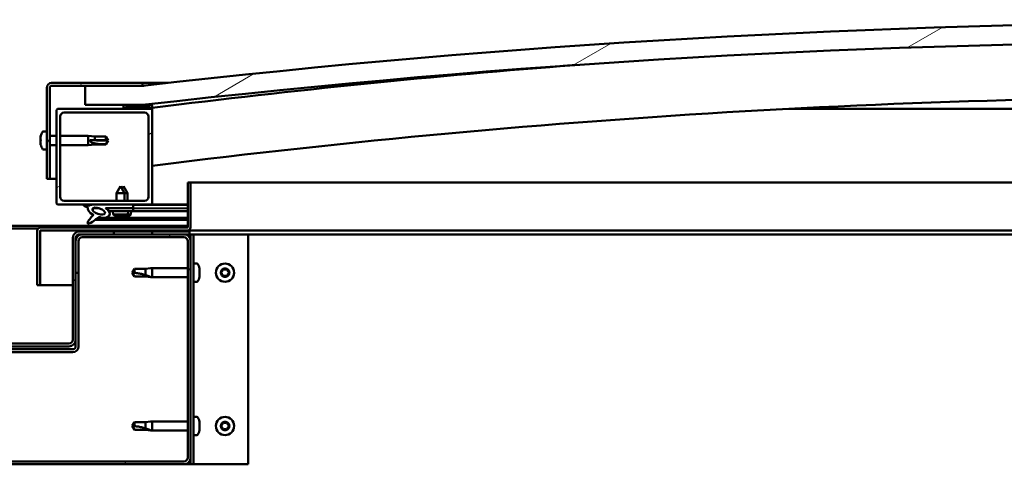
# Model space of a CAD drawing. Units: millimetres. Extents: x -6248 to 24551, y 2995 to 8837.
# Drawn here: x 18207 to 18721, y 7262 to 7494 of the extents above; entities that cross this region are included whole.
import ezdxf

# ---------------------------------------------------------------- set-up
doc = ezdxf.new("R2010")
doc.units = ezdxf.units.MM
doc.header["$LTSCALE"] = 25
doc.layers.add('Hatch (ISO)', color=7, linetype='Continuous', lineweight=18)
doc.layers.add('Visible (ISO)', color=7, linetype='Continuous', lineweight=50)
pattern_1 = [(120.00018, (0, 0), (-68.74064, -39.6877), [])]
pattern_2 = [(30.00002, (0, 0), (-39.68753, 68.74075), [])]
pattern_3 = [(135.0002, (0, 0), (-56.1264, -56.1268), [])]

msp = doc.modelspace()

# ---------------------------------------------------------------- hatches: boundary and pattern name
at = {"layer": 'Hatch (ISO)'}
h = msp.add_hatch(dxfattribs=at)
h.set_pattern_fill('ANSI31', color=256, scale=635, angle=-15, style=0)
h.set_pattern_definition(pattern_2)
edge = h.paths.add_edge_path()
edge.add_line((18241.14, 7449.91), (18271.14, 7449.91))
edge.add_ellipse((18846.14, 2456.94), major_axis=(-575, 4992.97), ratio=1, start_angle=346.86129, end_angle=360, ccw=False)
edge.add_line((19421.14, 7449.91), (19451.14, 7449.91))
edge.add_line((19451.14, 7449.91), (19451.14, 7459.91))
edge.add_line((19451.14, 7459.91), (19421.14, 7459.91))
edge.add_ellipse((18846.14, 2466.94), major_axis=(575, 4992.97), ratio=1, start_angle=0, end_angle=13.13871)
edge.add_line((18271.14, 7459.91), (18241.14, 7459.91))
edge.add_line((18241.14, 7459.91), (18241.14, 7449.91))
h = msp.add_hatch(dxfattribs=at)
h.set_pattern_fill('ANSI31', color=256, scale=635, angle=15, style=0)
h.set_pattern_definition([(60, (0, 0), (-68.74075, 39.68753), [])])
edge = h.paths.add_edge_path()
edge.add_line((18271.14, 7461.41), (18223.64, 7461.41))
edge.add_ellipse((18223.64, 7458.91), major_axis=(0, 2.5), ratio=1, start_angle=0, end_angle=90)
edge.add_line((18221.14, 7458.91), (18221.14, 7411.41))
edge.add_line((18221.14, 7411.41), (18222.64, 7411.41))
edge.add_line((18222.64, 7411.41), (18222.64, 7458.91))
edge.add_ellipse((18223.64, 7458.91), major_axis=(-1, 0), ratio=1, start_angle=270, end_angle=360, ccw=False)
edge.add_line((18223.64, 7459.91), (18241.14, 7459.91))
edge.add_line((18241.14, 7459.91), (18271.14, 7459.91))
edge.add_line((18271.14, 7459.91), (18271.14, 7461.41))
h = msp.add_hatch(dxfattribs=at)
h.set_pattern_fill('ANSI31', color=256, scale=635, angle=-15, style=0)
h.set_pattern_definition(pattern_2)
edge = h.paths.add_edge_path()
edge.add_line((18227.14, 7397.91), (18244.77, 7397.91))
edge.add_line((18244.77, 7397.91), (18246.93, 7397.91))
edge.add_line((18246.93, 7397.91), (18266.14, 7397.91))
edge.add_line((18266.14, 7397.91), (18275.14, 7397.91))
edge.add_ellipse((18275.14, 7398.91), major_axis=(0, -1), ratio=1, start_angle=0, end_angle=90)
edge.add_line((18276.14, 7398.91), (18276.14, 7446.91))
edge.add_ellipse((18275.14, 7446.91), major_axis=(1, 0), ratio=1, start_angle=0, end_angle=90)
edge.add_line((18275.14, 7447.91), (18261.24, 7447.91))
edge.add_line((18261.24, 7447.91), (18227.14, 7447.91))
edge.add_ellipse((18227.14, 7446.91), major_axis=(0, 1), ratio=1, start_angle=0, end_angle=90)
edge.add_line((18226.14, 7446.91), (18226.14, 7398.91))
edge.add_ellipse((18227.14, 7398.91), major_axis=(-1, 0), ratio=1, start_angle=0, end_angle=90)
edge = h.paths.add_edge_path(flags=0)
edge.add_line((18230.14, 7445.91), (18272.14, 7445.91))
edge.add_ellipse((18272.14, 7443.91), major_axis=(0, 2), ratio=1, start_angle=270, end_angle=360, ccw=False)
edge.add_line((18274.14, 7443.91), (18274.14, 7401.91))
edge.add_ellipse((18272.14, 7401.91), major_axis=(2, 0), ratio=1, start_angle=270, end_angle=360, ccw=False)
edge.add_line((18272.14, 7399.91), (18230.14, 7399.91))
edge.add_ellipse((18230.14, 7401.91), major_axis=(0, -2), ratio=1, start_angle=270, end_angle=360, ccw=False)
edge.add_line((18228.14, 7401.91), (18228.14, 7443.91))
edge.add_ellipse((18230.14, 7443.91), major_axis=(-2, 0), ratio=1, start_angle=270, end_angle=360, ccw=False)
h = msp.add_hatch(dxfattribs=at)
h.set_pattern_fill('ANSI31', color=256, scale=635, angle=105.0002, style=0)
h.set_pattern_definition([(150.00025, (0, 0), (-39.6872, -68.74094), [])])
edge = h.paths.add_edge_path()
edge.add_ellipse((18261.24, 7448.01), major_axis=(-0.1, 0), ratio=1, start_angle=0, end_angle=90)
edge.add_line((18261.24, 7447.91), (18275.14, 7447.91))
edge.add_line((18275.14, 7447.91), (18276.04, 7447.91))
edge.add_ellipse((18276.04, 7448.01), major_axis=(0, -0.1), ratio=1, start_angle=0, end_angle=90)
edge.add_line((18276.14, 7448.01), (18276.14, 7449.61))
edge.add_ellipse((18276.04, 7449.61), major_axis=(0.1, 0), ratio=1, start_angle=0, end_angle=86.9836)
edge.add_ellipse((18268.64, 7309.18), major_axis=(7.41, 140.53), ratio=1, start_angle=0, end_angle=6.0328)
edge.add_ellipse((18261.24, 7449.61), major_axis=(-0.0053, 0.0999), ratio=1, start_angle=0, end_angle=86.9836)
edge.add_line((18261.14, 7449.61), (18261.14, 7448.01))
edge = h.paths.add_edge_path(flags=0)
edge.add_ellipse((18268.64, 7237.5), major_axis=(-6.5, 211.2), ratio=1, start_angle=356.4744, end_angle=360)
edge.add_line((18262.14, 7448.7), (18262.14, 7448.6))
edge.add_line((18262.14, 7448.6), (18275.14, 7448.6))
edge.add_line((18275.14, 7448.6), (18275.14, 7448.7))
edge = h.paths.add_edge_path()
edge.add_ellipse((19423.64, 7309.18), major_axis=(7.41, 140.53), ratio=1, start_angle=0, end_angle=6.0328)
edge.add_ellipse((19416.24, 7449.61), major_axis=(-0.0053, 0.0999), ratio=1, start_angle=0, end_angle=86.9836)
edge.add_line((19416.14, 7449.61), (19416.14, 7448.01))
edge.add_ellipse((19416.24, 7448.01), major_axis=(-0.1, 0), ratio=1, start_angle=0, end_angle=90)
edge.add_line((19416.24, 7447.91), (19417.14, 7447.91))
edge.add_line((19417.14, 7447.91), (19431.04, 7447.91))
edge.add_ellipse((19431.04, 7448.01), major_axis=(0, -0.1), ratio=1, start_angle=0, end_angle=90)
edge.add_line((19431.14, 7448.01), (19431.14, 7449.61))
edge.add_ellipse((19431.04, 7449.61), major_axis=(0.1, 0), ratio=1, start_angle=0, end_angle=86.9836)
edge = h.paths.add_edge_path(flags=0)
edge.add_ellipse((19423.64, 7237.5), major_axis=(-6.5, 211.2), ratio=1, start_angle=356.4744, end_angle=360)
edge.add_line((19417.14, 7448.7), (19417.14, 7448.6))
edge.add_line((19417.14, 7448.6), (19430.14, 7448.6))
edge.add_line((19430.14, 7448.6), (19430.14, 7448.7))
h = msp.add_hatch(dxfattribs=at)
h.set_pattern_fill('ANSI31', color=256, scale=635, angle=90.0002, style=0)
h.set_pattern_definition(pattern_3)
edge = h.paths.add_edge_path()
edge.add_line((18266.14, 7396.06), (18266.14, 7397.91))
edge.add_line((18266.14, 7397.91), (18246.93, 7397.91))
edge.add_ellipse((18248.21, 7394.54), major_axis=(5.67, -1.96), ratio=0.5, start_angle=112.6782, end_angle=136.5276)
edge.add_ellipse((18248.21, 7394.54), major_axis=(5.67, -1.96), ratio=0.5, start_angle=136.5276, end_angle=165.9415)
edge.add_line((18242.95, 7397.13), (18240.8, 7397.84))
edge.add_spline(control_points=[(18240.8, 7397.84), (18240.71, 7397.78), (18240.63, 7397.72), (18240.5, 7397.58), (18240.46, 7397.51), (18240.39, 7397.36), (18240.38, 7397.28), (18240.38, 7397.2)], knot_values=[-0.079587, -0.079587, -0.079587, -0.079587, -0.048645, -0.048645, -0.023527, -0.023527, 0, 0, 0, 0], degree=3, periodic=0)
edge.add_line((18240.38, 7397.2), (18242.53, 7396.46))
edge.add_ellipse((18248.21, 7394.54), major_axis=(5.67, -1.96), ratio=0.5, start_angle=180.6682, end_angle=249.2058)
edge.add_spline(control_points=[(18245.28, 7392.58), (18245.32, 7392.61), (18245.36, 7392.65), (18245.38, 7392.66), (18245.39, 7392.67), (18245.39, 7392.67), (18245.39, 7392.67), (18245.4, 7392.67), (18245.4, 7392.67), (18245.4, 7392.67), (18245.4, 7392.67), (18245.4, 7392.67), (18245.4, 7392.67), (18245.4, 7392.67), (18245.4, 7392.67), (18245.4, 7392.67), (18245.4, 7392.67), (18245.4, 7392.67), (18245.4, 7392.67), (18245.4, 7392.66), (18245.39, 7392.65), (18245.36, 7392.61), (18245.33, 7392.57), (18245.19, 7392.4), (18244.97, 7392.15), (18244.24, 7391.28), (18243.58, 7390.48), (18242.86, 7389.42), (18242.63, 7389.04), (18242.47, 7388.61), (18242.43, 7388.49), (18242.41, 7388.32), (18242.41, 7388.27), (18242.43, 7388.18), (18242.44, 7388.15), (18242.48, 7388.09), (18242.5, 7388.07), (18242.57, 7388.02), (18242.61, 7388.01), (18242.72, 7387.98), (18242.79, 7387.98), (18243.28, 7388.02), (18243.88, 7388.32), (18245.17, 7388.99), (18246.19, 7389.79), (18247.24, 7390.63), (18247.61, 7390.94), (18248.09, 7391.23), (18248.24, 7391.3), (18248.5, 7391.37), (18248.63, 7391.38), (18248.91, 7391.35), (18249.06, 7391.29), (18249.24, 7391.2)], knot_values=[-0.613783, -0.613783, -0.613783, -0.613783, -0.603045, -0.603045, -0.600332, -0.600332, -0.599509, -0.599509, -0.599178, -0.599178, -0.598992, -0.598992, -0.59884, -0.59884, -0.598668, -0.598668, -0.598401, -0.598401, -0.597705, -0.597705, -0.59418, -0.59418, -0.587218, -0.587218, -0.554026, -0.554026, -0.495855, -0.495855, -0.4699, -0.4699, -0.461312, -0.461312, -0.45734, -0.45734, -0.454716, -0.454716, -0.452207, -0.452207, -0.449014, -0.449014, -0.443717, -0.443717, -0.412079, -0.412079, -0.278057, -0.278057, -0.164335, -0.164335, -0.108074, -0.108074, -0.058669, -0.058669, 0, 0, 0, 0], degree=3, periodic=0)
edge.add_ellipse((18248.21, 7394.54), major_axis=(5.67, -1.96), ratio=0.5, start_angle=290.0481, end_angle=394.9746)
edge.add_ellipse((18248.21, 7394.54), major_axis=(5.67, -1.96), ratio=0.5, start_angle=34.9746, end_angle=40.7981)
edge.add_ellipse((18248.21, 7394.54), major_axis=(5.67, -1.96), ratio=0.5, start_angle=40.7981, end_angle=60.8242)
edge.add_line((18251.83, 7396.06), (18253.14, 7396.06))
edge.add_line((18253.14, 7396.06), (18266.14, 7396.06))
edge = h.paths.add_edge_path(flags=0)
edge.add_ellipse((18248.21, 7394.54), major_axis=(-3.31, 1.14), ratio=0.428571, start_angle=0, end_angle=360)
h = msp.add_hatch(dxfattribs=at)
h.set_pattern_fill('ANSI31', color=256, scale=635, angle=75.0002, style=0)
h.set_pattern_definition(pattern_1)
h.paths.add_polyline_path([(18266.14, 7394.56), (18266.14, 7396.06), (18253.14, 7396.06), (18253.14, 7394.91), (18253.14, 7394.56), (18253.42, 7394.56)])
h = msp.add_hatch(dxfattribs=at)
h.set_pattern_fill('ANSI31', color=256, scale=635, angle=75.0002, style=0)
h.set_pattern_definition(pattern_1)
edge = h.paths.add_edge_path()
edge.add_ellipse((18099.64, 7265.91), major_axis=(-3.5, 0), ratio=1, start_angle=0, end_angle=90)
edge.add_line((18099.64, 7262.41), (18292.64, 7262.41))
edge.add_ellipse((18292.64, 7265.91), major_axis=(0, -3.5), ratio=1, start_angle=0, end_angle=90)
edge.add_line((18296.14, 7265.91), (18296.14, 7378.91))
edge.add_ellipse((18292.64, 7378.91), major_axis=(3.5, 0), ratio=1, start_angle=0, end_angle=90)
edge.add_line((18292.64, 7382.41), (18276.14, 7382.41))
edge.add_line((18276.14, 7382.41), (18256.14, 7382.41))
edge.add_line((18256.14, 7382.41), (18239.64, 7382.41))
edge.add_ellipse((18239.64, 7378.91), major_axis=(0, 3.5), ratio=1, start_angle=0, end_angle=90)
edge.add_line((18236.14, 7378.91), (18236.14, 7362.41))
edge.add_line((18236.14, 7362.41), (18237.64, 7362.41))
edge.add_line((18237.64, 7362.41), (18237.64, 7378.91))
edge.add_ellipse((18239.64, 7378.91), major_axis=(-2, 0), ratio=1, start_angle=270, end_angle=360, ccw=False)
edge.add_line((18239.64, 7380.91), (18292.64, 7380.91))
edge.add_ellipse((18292.64, 7378.91), major_axis=(0, 2), ratio=1, start_angle=270, end_angle=360, ccw=False)
edge.add_line((18294.64, 7378.91), (18294.64, 7265.91))
edge.add_ellipse((18292.64, 7265.91), major_axis=(2, 0), ratio=1, start_angle=270, end_angle=360, ccw=False)
edge.add_line((18292.64, 7263.91), (18099.64, 7263.91))
edge.add_ellipse((18099.64, 7265.91), major_axis=(0, -2), ratio=1, start_angle=270, end_angle=360, ccw=False)
edge.add_line((18097.64, 7265.91), (18097.64, 7378.91))
edge.add_ellipse((18099.64, 7378.91), major_axis=(-2, 0), ratio=1, start_angle=270, end_angle=360, ccw=False)
edge.add_line((18099.64, 7380.91), (18152.64, 7380.91))
edge.add_ellipse((18152.64, 7378.91), major_axis=(0, 2), ratio=1, start_angle=270, end_angle=360, ccw=False)
edge.add_line((18154.64, 7378.91), (18154.64, 7362.41))
edge.add_line((18154.64, 7362.41), (18156.14, 7362.41))
edge.add_line((18156.14, 7362.41), (18156.14, 7378.91))
edge.add_ellipse((18152.64, 7378.91), major_axis=(3.5, 0), ratio=1, start_angle=0, end_angle=90)
edge.add_line((18152.64, 7382.41), (18136.14, 7382.41))
edge.add_line((18136.14, 7382.41), (18116.14, 7382.41))
edge.add_line((18116.14, 7382.41), (18099.64, 7382.41))
edge.add_ellipse((18099.64, 7378.91), major_axis=(0, 3.5), ratio=1, start_angle=0, end_angle=90)
edge.add_line((18096.14, 7378.91), (18096.14, 7265.91))
h = msp.add_hatch(dxfattribs=at)
h.set_pattern_fill('ANSI31', color=256, scale=635, angle=90.0002, style=0)
h.set_pattern_definition(pattern_3)
edge = h.paths.add_edge_path()
edge.add_ellipse((18154.14, 7380.41), major_axis=(0, 2), ratio=1, start_angle=270, end_angle=360)
edge.add_line((18154.14, 7382.41), (18152.64, 7382.41))
edge.add_line((18152.64, 7382.41), (18136.14, 7382.41))
edge.add_line((18136.14, 7382.41), (18116.14, 7382.41))
edge.add_line((18116.14, 7382.41), (18099.64, 7382.41))
edge.add_line((18099.64, 7382.41), (18096.64, 7382.41))
edge.add_line((18096.64, 7382.41), (18096.64, 7383.91))
edge.add_line((18096.64, 7383.91), (18116.14, 7383.91))
edge.add_line((18116.14, 7383.91), (18136.14, 7383.91))
edge.add_line((18136.14, 7383.91), (18154.14, 7383.91))
edge.add_ellipse((18154.14, 7380.41), major_axis=(3.5, 0), ratio=1, start_angle=0, end_angle=90, ccw=False)
edge.add_line((18157.64, 7380.41), (18157.64, 7327.41))
edge.add_ellipse((18159.64, 7327.41), major_axis=(0, -2), ratio=1, start_angle=270, end_angle=360)
edge.add_line((18159.64, 7325.41), (18232.64, 7325.41))
edge.add_ellipse((18232.64, 7327.41), major_axis=(2, 0), ratio=1, start_angle=270, end_angle=360)
edge.add_line((18234.64, 7327.41), (18234.64, 7380.41))
edge.add_ellipse((18238.14, 7380.41), major_axis=(0, 3.5), ratio=1, start_angle=0, end_angle=90, ccw=False)
edge.add_line((18238.14, 7383.91), (18256.14, 7383.91))
edge.add_line((18256.14, 7383.91), (18276.14, 7383.91))
edge.add_line((18276.14, 7383.91), (18295.64, 7383.91))
edge.add_line((18295.64, 7383.91), (18295.64, 7382.41))
edge.add_line((18295.64, 7382.41), (18292.64, 7382.41))
edge.add_line((18292.64, 7382.41), (18276.14, 7382.41))
edge.add_line((18276.14, 7382.41), (18256.14, 7382.41))
edge.add_line((18256.14, 7382.41), (18239.64, 7382.41))
edge.add_line((18239.64, 7382.41), (18238.14, 7382.41))
edge.add_ellipse((18238.14, 7380.41), major_axis=(-2, 0), ratio=1, start_angle=270, end_angle=360)
edge.add_line((18236.14, 7380.41), (18236.14, 7378.91))
edge.add_line((18236.14, 7378.91), (18236.14, 7362.41))
edge.add_line((18236.14, 7362.41), (18236.14, 7327.41))
edge.add_ellipse((18232.64, 7327.41), major_axis=(0, -3.5), ratio=1, start_angle=0, end_angle=90, ccw=False)
edge.add_line((18232.64, 7323.91), (18159.64, 7323.91))
edge.add_ellipse((18159.64, 7327.41), major_axis=(-3.5, 0), ratio=1, start_angle=0, end_angle=90, ccw=False)
edge.add_line((18156.14, 7327.41), (18156.14, 7362.41))
edge.add_line((18156.14, 7362.41), (18156.14, 7378.91))
edge.add_line((18156.14, 7378.91), (18156.14, 7380.41))
h = msp.add_hatch(dxfattribs=at)
h.set_pattern_fill('ANSI31', color=256, scale=635, angle=-15, style=0)
h.set_pattern_definition(pattern_2)
h.paths.add_polyline_path([(19416.14, 7384.41), (19416.14, 7382.41), (19436.14, 7382.41), (19436.14, 7384.41)])
h.paths.add_polyline_path([(18256.14, 7384.41), (18256.14, 7383.91), (18256.14, 7382.41), (18276.14, 7382.41), (18276.14, 7383.91), (18276.14, 7384.41)])

# ---------------------------------------------------------------- linework, layer by layer
at = {"layer": 'Visible (ISO)'}
for p, q in [((18221.14, 7458.91), (18221.14, 7411.41)), ((18222.64, 7411.41), (18222.64, 7458.91)), ((18271.14, 7461.41), (18223.64, 7461.41)), ((18223.64, 7459.91), (18271.14, 7459.91)), ((18271.14, 7459.91), (18241.14, 7459.91)), ((18241.14, 7459.91), (18241.14, 7449.91)), ((18271.14, 7461.41), (18284.32, 7461.41)), ((18271.14, 7459.91), (18271.14, 7461.41)), ((18226.14, 7446.91), (18226.14, 7398.91)), ((18275.14, 7447.91), (18227.14, 7447.91)), ((18241.14, 7449.91), (18271.14, 7449.91)), ((18261.14, 7449.61), (18261.14, 7448.01)), ((18261.24, 7447.91), (18276.04, 7447.91)), ((18262.14, 7448.6), (18262.14, 7448.7)), ((18275.14, 7448.7), (18262.14, 7448.7)), ((18275.14, 7448.6), (18262.14, 7448.6)), ((18275.14, 7448.7), (18275.14, 7448.6)), ((18276.14, 7447.91), (18276.04, 7447.91)), ((18276.14, 7448.01), (18276.14, 7449.61)), ((18276.14, 7448.01), (18276.14, 7446.91)), ((18276.14, 7398.91), (18276.14, 7446.91)), ((18913.82, 7447.91), (18608.47, 7447.91)), ((18228.14, 7401.91), (18228.14, 7443.91)), ((18230.14, 7445.91), (18272.14, 7445.91)), ((18274.14, 7443.91), (18274.14, 7401.91)), ((18219.26, 7436.16), (18221.14, 7436.16)), ((18217.9, 7433.47), (18217.9, 7433.62)), ((18217.9, 7433.47), (18217.9, 7433.31)), ((18217.9, 7433.28), (18217.9, 7433.31)), ((18217.9, 7431.77), (18217.9, 7433.28)), ((18217.9, 7431.72), (18217.9, 7431.77)), ((18217.9, 7431.72), (18217.9, 7431.48)), ((18217.9, 7429.7), (18217.9, 7431.34)), ((18222.64, 7433.81), (18226.14, 7433.81)), ((18228.14, 7433.81), (18242.64, 7433.81)), ((18242.64, 7429.01), (18242.64, 7433.81)), ((18246.21, 7433.46), (18242.64, 7433.81)), ((18243.57, 7431.56), (18246.21, 7431.54)), ((18246.21, 7431.54), (18246.21, 7433.46)), ((18246.21, 7433.46), (18251.96, 7433.46)), ((18246.21, 7431.54), (18251.96, 7431.54)), ((18251.96, 7431.54), (18251.96, 7433.46)), ((18253.14, 7431.41), (18251.96, 7433.46)), ((18251.96, 7431.54), (18253.14, 7431.41)), ((18253.14, 7431.41), (18251.96, 7429.36)), ((18217.9, 7429.58), (18217.9, 7429.7)), ((18217.9, 7429.58), (18217.9, 7429.46)), ((18217.9, 7429.2), (18217.9, 7429.46)), ((18219.26, 7426.66), (18221.14, 7426.66)), ((18222.64, 7429.01), (18226.14, 7429.01)), ((18228.14, 7429.01), (18242.64, 7429.01)), ((18246.21, 7429.36), (18242.64, 7429.01)), ((18246.21, 7429.36), (18246.21, 7429.86)), ((18246.21, 7429.36), (18251.96, 7429.36)), ((18251.96, 7429.36), (18251.96, 7429.38)), ((18221.14, 7411.41), (18222.64, 7411.41)), ((18226.14, 7411.41), (18222.64, 7411.41)), ((18259.64, 7407.56), (18257.54, 7403.86)), ((18259.64, 7407.56), (18261.74, 7403.86)), ((18261.16, 7407.53), (18260.41, 7406.21)), ((18261.16, 7407.53), (18263.26, 7403.83)), ((18294.64, 7409.41), (18294.64, 7386.01)), ((18296.14, 7409.41), (18294.64, 7409.41)), ((18296.14, 7409.41), (18918.27, 7409.41)), ((18296.14, 7386.01), (18296.14, 7409.41)), ((18261.74, 7403.86), (18257.54, 7403.86)), ((18257.54, 7399.91), (18257.54, 7403.86)), ((18261.74, 7399.91), (18261.74, 7403.86)), ((18263.26, 7403.83), (18261.74, 7403.83)), ((18263.25, 7399.91), (18263.26, 7403.83)), ((18227.14, 7397.91), (18275.14, 7397.91)), ((18272.14, 7399.91), (18230.14, 7399.91)), ((18240.38, 7397.2), (18242.53, 7396.46)), ((18242.95, 7397.13), (18240.8, 7397.84)), ((18245.08, 7395.95), (18245.08, 7394.86)), ((18245.21, 7396.06), (18248.39, 7396.06)), ((18266.14, 7397.91), (18246.93, 7397.91)), ((18251.83, 7396.06), (18266.14, 7396.06)), ((18251.85, 7396.05), (18253.14, 7396.05)), ((18266.14, 7396.06), (18253.14, 7396.06)), ((18253.14, 7396.06), (18253.14, 7394.56)), ((18266.14, 7396.06), (18266.14, 7397.91)), ((18266.14, 7397.87), (18294.64, 7397.83)), ((18266.14, 7394.56), (18266.14, 7396.06)), ((18266.14, 7396.03), (18294.64, 7395.98)), ((18266.14, 7396.03), (18294.64, 7395.98)), ((18294.64, 7397.91), (18275.14, 7397.91)), ((18288.99, 7397.91), (18294.64, 7397.9)), ((18245.07, 7392.71), (18245.07, 7392.26)), ((18246.42, 7389.98), (18294.64, 7389.89)), ((18247.86, 7391.09), (18294.64, 7391.01)), ((18253.14, 7394.56), (18266.14, 7394.56)), ((18255.81, 7392.72), (18255.64, 7394.56)), ((18263.48, 7392.72), (18255.81, 7392.72)), ((18257.5, 7391.84), (18257.52, 7391.84)), ((18258.93, 7391.53), (18258.94, 7391.55)), ((18259.17, 7391.84), (18260.12, 7391.84)), ((18259.34, 7391.55), (18259.37, 7391.84)), ((18259.95, 7391.55), (18259.92, 7391.84)), ((18260.35, 7391.53), (18260.35, 7391.55)), ((18260.42, 7391.5), (18260.43, 7391.52)), ((18260.83, 7391.52), (18260.84, 7391.58)), ((18261.44, 7391.52), (18261.42, 7391.72)), ((18261.77, 7391.84), (18261.78, 7391.84)), ((18261.84, 7391.5), (18261.84, 7391.52)), ((18263.26, 7391.81), (18263.28, 7391.81)), ((18264.98, 7392.68), (18263.44, 7392.68)), ((18263.48, 7392.72), (18263.64, 7394.56)), ((18263.64, 7394.53), (18294.64, 7394.48)), ((18264.98, 7392.68), (18265.14, 7394.53)), ((18097.64, 7386.91), (18294.64, 7386.91)), ((18175.71, 7385.41), (18216.58, 7385.41)), ((18294.54, 7385.91), (18217.74, 7385.91)), ((18216.14, 7384.41), (18216.15, 7384.41)), ((18216.14, 7384.31), (18216.14, 7384.41)), ((18216.14, 7384.31), (18216.14, 7355.91)), ((18217.64, 7355.91), (18217.64, 7384.31)), ((18217.74, 7384.41), (18294.54, 7384.41)), ((18234.64, 7380.41), (18234.64, 7327.41)), ((18236.14, 7327.41), (18236.14, 7380.41)), ((18295.64, 7383.91), (18238.14, 7383.91)), ((18238.14, 7382.41), (18295.64, 7382.41)), ((18292.64, 7382.41), (18239.64, 7382.41)), ((18239.64, 7380.91), (18292.64, 7380.91)), ((18256.14, 7384.41), (18256.14, 7382.41)), ((18276.14, 7384.41), (18256.14, 7384.41)), ((18256.14, 7382.41), (18276.14, 7382.41)), ((18276.14, 7382.41), (18276.14, 7384.41)), ((18926.09, 7384.41), (18294.54, 7384.41)), ((18295.64, 7382.41), (18295.64, 7383.91)), ((18295.64, 7382.41), (18296.14, 7382.41)), ((18297.64, 7382.41), (18296.14, 7382.41)), ((18296.14, 7382.41), (18296.14, 7378.91)), ((18297.64, 7382.41), (18297.64, 7262.41)), ((18297.64, 7382.41), (18299.14, 7382.41)), ((18299.14, 7382.41), (18326.14, 7382.41)), ((18926.71, 7382.41), (18326.14, 7382.41)), ((18326.14, 7382.41), (18326.14, 7262.41)), ((18236.14, 7378.91), (18236.14, 7362.41)), ((18237.64, 7362.41), (18237.64, 7378.91)), ((18294.64, 7378.91), (18294.64, 7265.91)), ((18296.14, 7265.91), (18296.14, 7378.91)), ((18266.83, 7364.46), (18265.64, 7362.41)), ((18266.83, 7364.46), (18266.83, 7362.28)), ((18272.57, 7364.46), (18266.83, 7364.46)), ((18275.22, 7364.72), (18272.57, 7364.46)), ((18272.57, 7364.46), (18272.57, 7361.17)), ((18275.22, 7364.72), (18276.14, 7364.81)), ((18276.14, 7364.81), (18276.14, 7360.01)), ((18294.64, 7364.81), (18276.14, 7364.81)), ((18299.53, 7367.16), (18297.64, 7367.16)), ((18300.88, 7364.61), (18300.88, 7363.69)), ((18236.14, 7362.41), (18237.64, 7362.41)), ((18237.64, 7323.91), (18237.64, 7362.41)), ((18266.83, 7360.36), (18265.64, 7362.41)), ((18272.57, 7360.36), (18266.83, 7360.36)), ((18275.22, 7360.1), (18272.57, 7360.36)), ((18275.22, 7360.1), (18276.14, 7360.01)), ((18294.64, 7360.01), (18276.14, 7360.01)), ((18300.88, 7363.32), (18300.88, 7361.5)), ((18300.88, 7361.13), (18300.88, 7360.21)), ((18216.14, 7355.91), (18217.64, 7355.91)), ((18234.64, 7355.91), (18217.64, 7355.91)), ((18299.53, 7357.66), (18297.64, 7357.66)), ((18232.64, 7325.41), (18159.64, 7325.41)), ((18159.64, 7323.91), (18232.64, 7323.91)), ((18236.14, 7327.41), (18236.14, 7323.91)), ((18234.64, 7322.41), (18157.64, 7322.41)), ((18157.64, 7320.91), (18234.64, 7320.91)), ((18299.53, 7287.16), (18297.64, 7287.16)), ((18266.83, 7284.46), (18265.64, 7282.41)), ((18266.83, 7280.36), (18265.64, 7282.41)), ((18266.83, 7284.46), (18266.83, 7282.28)), ((18272.57, 7284.46), (18266.83, 7284.46)), ((18275.22, 7284.72), (18272.57, 7284.46)), ((18272.57, 7284.46), (18272.57, 7281.17)), ((18275.22, 7284.72), (18276.14, 7284.81)), ((18276.14, 7284.81), (18276.14, 7280.01)), ((18294.64, 7284.81), (18276.14, 7284.81)), ((18300.88, 7284.61), (18300.88, 7283.69)), ((18300.88, 7283.32), (18300.88, 7281.5)), ((18272.57, 7280.36), (18266.83, 7280.36)), ((18275.22, 7280.1), (18272.57, 7280.36)), ((18275.22, 7280.1), (18276.14, 7280.01)), ((18294.64, 7280.01), (18276.14, 7280.01)), ((18299.53, 7277.66), (18297.64, 7277.66)), ((18300.88, 7281.13), (18300.88, 7280.21)), ((18292.64, 7263.91), (18099.64, 7263.91)), ((18099.64, 7262.41), (18292.64, 7262.41)), ((18296.14, 7262.41), (18292.64, 7262.41)), ((18296.14, 7265.91), (18296.14, 7262.41)), ((18297.64, 7262.41), (18296.14, 7262.41)), ((18297.64, 7262.41), (18299.14, 7262.41)), ((18326.14, 7262.41), (18299.14, 7262.41))]:
    msp.add_line(p, q, dxfattribs=at)
for centre in [(18314.14, 7362.41), (18314.14, 7282.41)]:
    msp.add_circle(centre, 4.75, dxfattribs=at)
for centre, radius, start, end in [((18846.14, 2466.94), 5025.97, 83.43065, 96.56935), ((18846.14, 2456.94), 5025.97, 83.43065, 96.56935), ((18846.14, 2923.65), 4560.5, 94.38308, 97.17996), ((18223.64, 7458.91), 2.5, 90, 180), ((18223.64, 7458.91), 1, 90, 180), ((18846.14, 2923.65), 4530.5, 89.36412, 97.22776), ((18227.14, 7446.91), 1, 90, 180), ((18261.24, 7449.61), 0.1, 93.0164, 180), ((18261.24, 7448.01), 0.1, 180, 270), ((18268.64, 7309.18), 140.73, 86.9836, 93.0164), ((18268.64, 7237.5), 211.3, 88.2372, 91.7628), ((18275.14, 7446.91), 1, 0, 90), ((18276.04, 7448.01), 0.1, 270, 0), ((18276.04, 7449.61), 0.1, 0, 86.9836), ((18230.14, 7443.91), 2, 90, 180), ((18272.14, 7443.91), 2, 0, 90), ((18219.26, 7435.96), 0.2, 90, 144.3147), ((18225.59, 7431.41), 8, 144.3147, 163.9923), ((18225.59, 7431.41), 8, 196.0077, 215.6853), ((18219.26, 7426.86), 0.2, 215.6853, 270), ((18230.14, 7401.91), 2, 180, 270), ((18272.14, 7401.91), 2, 270, 0), ((18227.14, 7398.91), 1, 180, 270), ((18275.14, 7398.91), 1, 270, 0), ((18259.64, 7397.96), 6.5, 233.8044, 250.1185), ((18257.5, 7392.04), 0.206, 250.1185, 270), ((18261.78, 7392.04), 0.206, 270, 289.8815), ((18259.64, 7397.96), 6.5, 289.8815, 306.1956), ((18263.28, 7392.01), 0.206, 269.903, 289.7845), ((18261.15, 7397.93), 6.5, 289.7845, 306.0986), ((18217.74, 7384.31), 1.6, 90, 180), ((18294.54, 7386.01), 0.1, 270, 0), ((18294.54, 7386.01), 1.6, 270, 0), ((18217.74, 7384.31), 0.1, 90, 180), ((18238.14, 7380.41), 3.5, 90, 180), ((18239.64, 7378.91), 3.5, 90, 180), ((18238.14, 7380.41), 2, 90, 180), ((18239.64, 7378.91), 2, 90, 180), ((18292.64, 7378.91), 3.5, 0, 90), ((18292.64, 7378.91), 2, 0, 90), ((18299.53, 7366.96), 0.2, 35.6853, 90), ((18293.19, 7362.41), 8, 16.3348, 35.6853), ((18314.14, 7362.41), 2.21, 125.5744, 174.4256), ((18313.24, 7363.97), 0.45, 148.4387, 196.6582), ((18314.14, 7362.41), 2.21, 65.5744, 114.4256), ((18313.24, 7363.97), 0.45, 43.3418, 91.5613), ((18314.14, 7364.82), 0.787, 223.3418, 316.6582), ((18315.04, 7363.97), 0.45, 88.4387, 136.6582), ((18315.04, 7363.97), 0.45, 343.3418, 31.5613), ((18314.14, 7362.41), 2.21, 5.5744, 54.4256), ((18293.19, 7362.41), 8, 324.3147, 343.6652), ((18312.34, 7362.41), 0.45, 103.3418, 151.5613), ((18312.34, 7362.41), 0.45, 208.4387, 256.6582), ((18314.14, 7362.41), 2.21, 185.5744, 234.4256), ((18312.06, 7363.61), 0.787, 283.3418, 16.6582), ((18312.06, 7361.21), 0.787, 343.3418, 76.6582), ((18313.24, 7360.85), 0.45, 163.3418, 211.5613), ((18313.24, 7360.85), 0.45, 268.4387, 316.6582), ((18314.14, 7362.41), 2.21, 245.5744, 294.4256), ((18314.14, 7360), 0.787, 43.3418, 136.6582), ((18315.04, 7360.85), 0.45, 223.3418, 271.5613), ((18314.14, 7362.41), 2.21, 305.5744, 354.4256), ((18315.04, 7360.85), 0.45, 328.4387, 16.6582), ((18316.23, 7363.61), 0.787, 163.3418, 256.6582), ((18316.23, 7361.21), 0.787, 103.3418, 196.6582), ((18315.94, 7362.41), 0.45, 28.4387, 76.6582), ((18315.94, 7362.41), 0.45, 283.3418, 331.5613), ((18299.53, 7357.86), 0.2, 270, 324.3147), ((18232.64, 7327.41), 3.5, 270, 0), ((18232.64, 7327.41), 2, 270, 0), ((18234.64, 7323.91), 3, 270, 0), ((18234.64, 7323.91), 1.5, 270, 0), ((18299.53, 7286.96), 0.2, 35.6853, 90), ((18293.19, 7282.41), 8, 16.3348, 35.6853), ((18314.14, 7282.41), 2.21, 125.5744, 174.4256), ((18312.34, 7282.41), 0.45, 103.3418, 151.5613), ((18312.34, 7282.41), 0.45, 208.4387, 256.6582), ((18314.14, 7282.41), 2.21, 185.5744, 234.4256), ((18312.06, 7283.61), 0.787, 283.3418, 16.6582), ((18312.06, 7281.21), 0.787, 343.3418, 76.6582), ((18313.24, 7283.97), 0.45, 148.4387, 196.6582), ((18314.14, 7282.41), 2.21, 65.5744, 114.4256), ((18313.24, 7283.97), 0.45, 43.3418, 91.5613), ((18314.14, 7284.82), 0.787, 223.3418, 316.6582), ((18315.04, 7283.97), 0.45, 88.4387, 136.6582), ((18315.04, 7283.97), 0.45, 343.3418, 31.5613), ((18314.14, 7282.41), 2.21, 5.5744, 54.4256), ((18314.14, 7282.41), 2.21, 305.5744, 354.4256), ((18316.23, 7283.61), 0.787, 163.3418, 256.6582), ((18316.23, 7281.21), 0.787, 103.3418, 196.6582), ((18315.94, 7282.41), 0.45, 28.4387, 76.6582), ((18315.94, 7282.41), 0.45, 283.3418, 331.5613), ((18299.53, 7277.86), 0.2, 270, 324.3147), ((18293.19, 7282.41), 8, 324.3147, 343.6652), ((18313.24, 7280.85), 0.45, 163.3418, 211.5613), ((18313.24, 7280.85), 0.45, 268.4387, 316.6582), ((18314.14, 7282.41), 2.21, 245.5744, 294.4256), ((18314.14, 7280), 0.787, 43.3418, 136.6582), ((18315.04, 7280.85), 0.45, 223.3418, 271.5613), ((18315.04, 7280.85), 0.45, 328.4387, 16.6582), ((18292.64, 7265.91), 3.5, 270, 0), ((18292.64, 7265.91), 2, 270, 0)]:
    msp.add_arc(centre, radius, start, end, dxfattribs=at)
for centre, major_axis, ratio, start_param, end_param in [((18253.14, 7432.77), (21, 0), 0.064968, 4.239024, 4.712389), ((18248.21, 7394.54), (5.67, -1.96), 0.5, 3.153254, 4.349462), ((18248.21, 7394.54), (5.67, -1.96), 0.5, 1.966605, 2.896226), ((18248.21, 7394.54), (5.67, -1.96), 0.5, 5.062295, 7.344768), ((18259.56, 7397.92), (-2.82, 5.84), 0.979749, 2.351624, 2.529771), ((18257.94, 7396.42), (3.83, -4.25), 0.664926, 5.510896, 5.582433), ((18261.69, 7396.42), (-3.44, -4.58), 0.554863, 0.162804, 0.234341), ((18258.67, 7391.2), (-0.225, -0.452), 0.299538, 2.511352, 2.574157), ((18260.08, 7397.92), (-0.57, -6.46), 0.180266, 5.951633, 6.12978), ((18261.06, 7397.89), (-2.81, 5.84), 0.979749, 2.413348, 2.508613), ((18259.21, 7397.92), (0.57, -6.46), 0.180266, 0.153405, 0.331552), ((18261.35, 7396.42), (3.83, 4.25), 0.664926, 3.842345, 3.913882), ((18263.19, 7396.39), (-3.45, -4.57), 0.554863, 0.194993, 0.234341), ((18259.43, 7396.4), (3.82, -4.26), 0.664926, 5.538011, 5.54386), ((18257.6, 7396.42), (3.44, -4.58), 0.554863, 6.048844, 6.120382), ((18260.62, 7391.2), (-0.225, 0.452), 0.299538, 0.567435, 0.630241), ((18260.16, 7391.18), (-0.226, -0.451), 0.299538, 2.511352, 2.57235), ((18259.43, 7396.4), (3.82, -4.26), 0.664926, 5.559988, 5.582433), ((18259.72, 7397.92), (-2.82, -5.84), 0.979749, 0.611822, 0.789969), ((18261.58, 7397.89), (-0.59, -6.46), 0.180266, 6.094037, 6.12978), ((18260.71, 7397.9), (0.56, -6.46), 0.180266, 0.153405, 0.312378), ((18262.85, 7396.39), (3.84, 4.25), 0.664926, 3.842345, 3.913882), ((18259.1, 7396.4), (3.43, -4.58), 0.554863, 6.048844, 6.120382), ((18262.11, 7391.17), (-0.224, 0.452), 0.299538, 0.567435, 0.630241), ((18261.23, 7397.89), (-2.83, -5.83), 0.979749, 0.611822, 0.789969)]:
    msp.add_ellipse(centre, major_axis=major_axis, ratio=ratio, start_param=start_param, end_param=end_param, dxfattribs=at)
msp.add_ellipse((18248.21, 7394.54), major_axis=(-3.31, 1.14), ratio=0.428571, dxfattribs=at)
for points, knots in [([(18271.15, 7459.91), (18271.18, 7459.92), (18271.24, 7459.92), (18271.47, 7459.95), (18271.65, 7459.97), (18271.9, 7460), (18271.98, 7460.01), (18272.06, 7460.02), (18272.08, 7460.02), (18272.1, 7460.02), (18272.1, 7460.02), (18272.1, 7460.02), (18272.1, 7460.02), (18272.1, 7460.02), (18272.1, 7460.02), (18272.1, 7460.02), (18272.1, 7460.02), (18272.1, 7460.02), (18272.1, 7460.02), (18272.1, 7460.02), (18272.1, 7460.02), (18272.1, 7460.02), (18272.1, 7460.02), (18272.1, 7460.02), (18272.1, 7460.02), (18272.1, 7460.02), (18272.1, 7460.02), (18272.09, 7460.02), (18272.09, 7460.02), (18272.08, 7460.02), (18272.08, 7460.02), (18272.06, 7460.02), (18272.05, 7460.01), (18272.01, 7460.01), (18271.98, 7460.01), (18271.86, 7459.99), (18271.77, 7459.98), (18271.5, 7459.95), (18271.32, 7459.93), (18271.14, 7459.91)], [0.2825974, 0.2825974, 0.2825974, 0.2825974, 0.4812654, 0.4812654, 0.7368252, 0.7368252, 0.9285832, 0.9285832, 1.0004297, 1.0004297, 1.0037974, 1.0037974, 1.0063232, 1.0063232, 1.0065603, 1.0065603, 1.0066074, 1.0066074, 1.006655, 1.006655, 1.0066786, 1.0066786, 1.0067263, 1.0067263, 1.0069179, 1.0069179, 1.0072938, 1.0072938, 1.008045, 1.008045, 1.0095474, 1.0095474, 1.0125521, 1.0125521, 1.0215662, 1.0215662, 1.0486084, 1.0486084, 1.1029561, 1.1029561, 1.1029561, 1.1029561]), ([(18217.9, 7433.47), (18217.91, 7433.48), (18217.91, 7433.47), (18217.92, 7433.44), (18217.92, 7433.41), (18217.91, 7433.35), (18217.91, 7433.32), (18217.9, 7433.28)], [0.17438702, 0.17438702, 0.17438702, 0.17438702, 0.18896797, 0.18896797, 0.20586323, 0.20586323, 0.21737851, 0.21737851, 0.21737851, 0.21737851]), ([(18217.9, 7431.77), (18217.91, 7431.72), (18217.91, 7431.68), (18217.92, 7431.57), (18217.92, 7431.51), (18217.91, 7431.41), (18217.91, 7431.38), (18217.9, 7431.34)], [0.17438702, 0.17438702, 0.17438702, 0.17438702, 0.18896797, 0.18896797, 0.20586323, 0.20586323, 0.21737852, 0.21737852, 0.21737852, 0.21737852]), ([(18246.21, 7429.86), (18245.96, 7429.9), (18245.7, 7429.96), (18245.12, 7430.11), (18244.8, 7430.22), (18244.23, 7430.53), (18243.93, 7430.75), (18243.7, 7431.09), (18243.65, 7431.18), (18243.59, 7431.37), (18243.57, 7431.47), (18243.57, 7431.56)], [0.9722954, 0.9722954, 0.9722954, 0.9722954, 1.054543, 1.054543, 1.1645704, 1.1645704, 1.2620554, 1.2620554, 1.289972, 1.289972, 1.3178886, 1.3178886, 1.3178886, 1.3178886]), ([(18217.9, 7429.7), (18217.91, 7429.66), (18217.91, 7429.62), (18217.92, 7429.54), (18217.92, 7429.51), (18217.91, 7429.48), (18217.91, 7429.47), (18217.9, 7429.46)], [0.17438702, 0.17438702, 0.17438702, 0.17438702, 0.18896797, 0.18896797, 0.20586323, 0.20586323, 0.21737852, 0.21737852, 0.21737852, 0.21737852]), ([(18251.96, 7429.38), (18251.63, 7429.38), (18251.29, 7429.38), (18250.21, 7429.4), (18249.46, 7429.43), (18248.01, 7429.53), (18247.3, 7429.62), (18246.49, 7429.79), (18246.35, 7429.83), (18246.21, 7429.86)], [1.0296095, 1.0296095, 1.0296095, 1.0296095, 1.1266468, 1.1266468, 1.3399415, 1.3399415, 1.5532361, 1.5532361, 1.5988171, 1.5988171, 1.5988171, 1.5988171]), ([(18240.8, 7397.84), (18240.71, 7397.78), (18240.63, 7397.72), (18240.5, 7397.58), (18240.46, 7397.51), (18240.39, 7397.36), (18240.38, 7397.28), (18240.38, 7397.2)], [-0.07958689, -0.07958689, -0.07958689, -0.07958689, -0.04864475, -0.04864475, -0.02352715, -0.02352715, 0, 0, 0, 0]), ([(18245.28, 7392.58), (18245.32, 7392.61), (18245.36, 7392.65), (18245.38, 7392.66), (18245.39, 7392.67), (18245.39, 7392.67), (18245.39, 7392.67), (18245.4, 7392.67), (18245.4, 7392.67), (18245.4, 7392.67), (18245.4, 7392.67), (18245.4, 7392.67), (18245.4, 7392.67), (18245.4, 7392.67), (18245.4, 7392.67), (18245.4, 7392.67), (18245.4, 7392.67), (18245.4, 7392.67), (18245.4, 7392.67), (18245.4, 7392.66), (18245.39, 7392.65), (18245.36, 7392.61), (18245.33, 7392.57), (18245.19, 7392.4), (18244.97, 7392.15), (18244.24, 7391.28), (18243.58, 7390.48), (18242.86, 7389.42), (18242.63, 7389.04), (18242.47, 7388.61), (18242.43, 7388.49), (18242.41, 7388.32), (18242.41, 7388.27), (18242.43, 7388.18), (18242.44, 7388.15), (18242.48, 7388.09), (18242.5, 7388.07), (18242.57, 7388.02), (18242.61, 7388.01), (18242.72, 7387.98), (18242.79, 7387.98), (18243.28, 7388.02), (18243.88, 7388.32), (18245.17, 7388.99), (18246.19, 7389.79), (18247.24, 7390.63), (18247.61, 7390.94), (18248.09, 7391.23), (18248.24, 7391.3), (18248.5, 7391.37), (18248.63, 7391.38), (18248.91, 7391.35), (18249.06, 7391.29), (18249.24, 7391.2)], [-0.6137832, -0.6137832, -0.6137832, -0.6137832, -0.6030449, -0.6030449, -0.6003317, -0.6003317, -0.5995093, -0.5995093, -0.5991783, -0.5991783, -0.5989924, -0.5989924, -0.5988397, -0.5988397, -0.598668, -0.598668, -0.5984009, -0.5984009, -0.5977048, -0.5977048, -0.5941801, -0.5941801, -0.5872182, -0.5872182, -0.554026, -0.554026, -0.4958555, -0.4958555, -0.4698997, -0.4698997, -0.4613122, -0.4613122, -0.45734, -0.45734, -0.454716, -0.454716, -0.4522071, -0.4522071, -0.4490142, -0.4490142, -0.4437169, -0.4437169, -0.4120785, -0.4120785, -0.278057, -0.278057, -0.1643346, -0.1643346, -0.1080737, -0.1080737, -0.0586694, -0.0586694, 0, 0, 0, 0]), ([(18258.93, 7391.53), (18258.93, 7391.53), (18258.93, 7391.53), (18258.93, 7391.52), (18258.93, 7391.52), (18258.9, 7391.52), (18258.87, 7391.52), (18258.82, 7391.52), (18258.79, 7391.53), (18258.72, 7391.53), (18258.68, 7391.54), (18258.63, 7391.55), (18258.61, 7391.55), (18258.59, 7391.55)], [0.0217824, 0.0217824, 0.0217824, 0.0217824, 0.02240783, 0.02240783, 0.03336567, 0.03336567, 0.04432351, 0.04432351, 0.05536278, 0.05536278, 0.06640205, 0.06640205, 0.07177154, 0.07177154, 0.07177154, 0.07177154]), ([(18259.34, 7391.55), (18259.34, 7391.55), (18259.34, 7391.54), (18259.32, 7391.53), (18259.31, 7391.53), (18259.27, 7391.52), (18259.24, 7391.52), (18259.17, 7391.52), (18259.14, 7391.52), (18259.08, 7391.52), (18259.06, 7391.53), (18259.04, 7391.53)], [0, 0, 0, 0, 0.01116716, 0.01116716, 0.02233431, 0.02233431, 0.03329353, 0.03329353, 0.04425275, 0.04425275, 0.04996652, 0.04996652, 0.04996652, 0.04996652]), ([(18260.25, 7391.53), (18260.24, 7391.53), (18260.24, 7391.53), (18260.2, 7391.52), (18260.16, 7391.52), (18260.09, 7391.52), (18260.06, 7391.52), (18260.01, 7391.52), (18259.99, 7391.53), (18259.96, 7391.53), (18259.95, 7391.54), (18259.95, 7391.55), (18259.95, 7391.55), (18259.95, 7391.55)], [0.0217824, 0.0217824, 0.0217824, 0.0217824, 0.02240783, 0.02240783, 0.03336567, 0.03336567, 0.04432351, 0.04432351, 0.05536278, 0.05536278, 0.06640205, 0.06640205, 0.07177154, 0.07177154, 0.07177154, 0.07177154]), ([(18260.42, 7391.5), (18260.42, 7391.5), (18260.42, 7391.5), (18260.42, 7391.5), (18260.42, 7391.5), (18260.39, 7391.49), (18260.36, 7391.49), (18260.31, 7391.5), (18260.28, 7391.5), (18260.21, 7391.51), (18260.17, 7391.51), (18260.13, 7391.52), (18260.13, 7391.52), (18260.13, 7391.52)], [0.0217824, 0.0217824, 0.0217824, 0.0217824, 0.02240783, 0.02240783, 0.03336567, 0.03336567, 0.04432351, 0.04432351, 0.05536278, 0.05536278, 0.06640205, 0.06640205, 0.06671928, 0.06671928, 0.06671928, 0.06671928]), ([(18260.7, 7391.55), (18260.66, 7391.55), (18260.62, 7391.54), (18260.55, 7391.53), (18260.51, 7391.53), (18260.45, 7391.52), (18260.42, 7391.52), (18260.38, 7391.52), (18260.37, 7391.52), (18260.36, 7391.52), (18260.35, 7391.53), (18260.35, 7391.53)], [0, 0, 0, 0, 0.01116716, 0.01116716, 0.02233431, 0.02233431, 0.03329353, 0.03329353, 0.04425275, 0.04425275, 0.04996652, 0.04996652, 0.04996652, 0.04996652]), ([(18260.83, 7391.53), (18260.83, 7391.52), (18260.83, 7391.52), (18260.82, 7391.51), (18260.8, 7391.5), (18260.76, 7391.5), (18260.73, 7391.49), (18260.66, 7391.49), (18260.63, 7391.49), (18260.57, 7391.5), (18260.55, 7391.5), (18260.53, 7391.5)], [0, 0, 0, 0, 0.01116716, 0.01116716, 0.02233431, 0.02233431, 0.03329353, 0.03329353, 0.04425275, 0.04425275, 0.04996746, 0.04996746, 0.04996746, 0.04996746]), ([(18261.74, 7391.5), (18261.74, 7391.5), (18261.73, 7391.5), (18261.69, 7391.5), (18261.66, 7391.49), (18261.58, 7391.49), (18261.55, 7391.49), (18261.5, 7391.5), (18261.48, 7391.5), (18261.45, 7391.51), (18261.44, 7391.51), (18261.44, 7391.52), (18261.44, 7391.52), (18261.44, 7391.53)], [0.0217824, 0.0217824, 0.0217824, 0.0217824, 0.02240783, 0.02240783, 0.03336567, 0.03336567, 0.04432351, 0.04432351, 0.05536278, 0.05536278, 0.06640205, 0.06640205, 0.07177154, 0.07177154, 0.07177154, 0.07177154]), ([(18262.19, 7391.53), (18262.15, 7391.52), (18262.11, 7391.51), (18262.04, 7391.5), (18262, 7391.5), (18261.94, 7391.49), (18261.91, 7391.49), (18261.87, 7391.49), (18261.86, 7391.49), (18261.85, 7391.5), (18261.84, 7391.5), (18261.84, 7391.5)], [0, 0, 0, 0, 0.01116716, 0.01116716, 0.02233431, 0.02233431, 0.03329353, 0.03329353, 0.04425275, 0.04425275, 0.04996652, 0.04996652, 0.04996652, 0.04996652]), ([(18300.88, 7364.61), (18300.88, 7364.63), (18300.87, 7364.65), (18300.87, 7364.66), (18300.87, 7364.66), (18300.87, 7364.66)], [0.17438702, 0.17438702, 0.17438702, 0.17438702, 0.18896797, 0.18896797, 0.19569168, 0.19569168, 0.19569168, 0.19569168]), ([(18312.86, 7364.2), (18312.89, 7364.25), (18312.92, 7364.29), (18313.01, 7364.36), (18313.06, 7364.38), (18313.15, 7364.41), (18313.19, 7364.42), (18313.23, 7364.42)], [0.17438702, 0.17438702, 0.17438702, 0.17438702, 0.18896797, 0.18896797, 0.20586323, 0.20586323, 0.21737852, 0.21737852, 0.21737852, 0.21737852]), ([(18315.06, 7364.42), (18315.11, 7364.42), (18315.16, 7364.41), (18315.26, 7364.37), (18315.31, 7364.33), (18315.38, 7364.27), (18315.41, 7364.24), (18315.43, 7364.2)], [0.17438702, 0.17438702, 0.17438702, 0.17438702, 0.18896797, 0.18896797, 0.20586323, 0.20586323, 0.21737852, 0.21737852, 0.21737852, 0.21737852]), ([(18266.83, 7362.28), (18267.16, 7362.26), (18267.5, 7362.23), (18268.58, 7362.12), (18269.33, 7362), (18270.78, 7361.69), (18271.49, 7361.51), (18272.29, 7361.26), (18272.44, 7361.21), (18272.57, 7361.17)], [1.0298299, 1.0298299, 1.0298299, 1.0298299, 1.1268672, 1.1268672, 1.3401618, 1.3401618, 1.5534565, 1.5534565, 1.5990374, 1.5990374, 1.5990374, 1.5990374]), ([(18272.57, 7361.17), (18272.83, 7361.08), (18273.09, 7360.99), (18273.66, 7360.77), (18273.98, 7360.64), (18274.56, 7360.4), (18274.86, 7360.26), (18275.09, 7360.16), (18275.14, 7360.14), (18275.2, 7360.11), (18275.22, 7360.1), (18275.22, 7360.1)], [0.9725494, 0.9725494, 0.9725494, 0.9725494, 1.0547969, 1.0547969, 1.1648244, 1.1648244, 1.2623094, 1.2623094, 1.290226, 1.290226, 1.3181426, 1.3181426, 1.3181426, 1.3181426]), ([(18300.88, 7363.32), (18300.88, 7363.37), (18300.87, 7363.42), (18300.87, 7363.53), (18300.87, 7363.58), (18300.88, 7363.65), (18300.88, 7363.67), (18300.88, 7363.69)], [0.17438702, 0.17438702, 0.17438702, 0.17438702, 0.18896797, 0.18896797, 0.20586323, 0.20586323, 0.21737851, 0.21737851, 0.21737851, 0.21737851]), ([(18300.88, 7361.13), (18300.88, 7361.15), (18300.87, 7361.19), (18300.87, 7361.27), (18300.87, 7361.33), (18300.88, 7361.42), (18300.88, 7361.46), (18300.88, 7361.5)], [0.17438702, 0.17438702, 0.17438702, 0.17438702, 0.18896797, 0.18896797, 0.20586323, 0.20586323, 0.21737851, 0.21737851, 0.21737851, 0.21737851]), ([(18300.87, 7360.16), (18300.87, 7360.16), (18300.87, 7360.16), (18300.88, 7360.18), (18300.88, 7360.19), (18300.88, 7360.21)], [0.19569168, 0.19569168, 0.19569168, 0.19569168, 0.20586323, 0.20586323, 0.21737852, 0.21737852, 0.21737852, 0.21737852]), ([(18311.95, 7362.2), (18311.92, 7362.24), (18311.91, 7362.29), (18311.89, 7362.4), (18311.89, 7362.46), (18311.91, 7362.55), (18311.93, 7362.59), (18311.95, 7362.62)], [0.17438702, 0.17438702, 0.17438702, 0.17438702, 0.18896797, 0.18896797, 0.20586323, 0.20586323, 0.21737852, 0.21737852, 0.21737852, 0.21737852]), ([(18313.23, 7360.4), (18313.18, 7360.4), (18313.13, 7360.41), (18313.03, 7360.45), (18312.98, 7360.48), (18312.91, 7360.55), (18312.88, 7360.58), (18312.86, 7360.62)], [0.17438702, 0.17438702, 0.17438702, 0.17438702, 0.18896797, 0.18896797, 0.20586323, 0.20586323, 0.21737851, 0.21737851, 0.21737851, 0.21737851]), ([(18315.43, 7360.62), (18315.4, 7360.57), (18315.37, 7360.53), (18315.28, 7360.46), (18315.23, 7360.44), (18315.14, 7360.41), (18315.1, 7360.4), (18315.06, 7360.4)], [0.17438702, 0.17438702, 0.17438702, 0.17438702, 0.18896797, 0.18896797, 0.20586323, 0.20586323, 0.21737851, 0.21737851, 0.21737851, 0.21737851]), ([(18316.34, 7362.62), (18316.36, 7362.58), (18316.38, 7362.53), (18316.4, 7362.42), (18316.39, 7362.36), (18316.37, 7362.27), (18316.36, 7362.23), (18316.34, 7362.2)], [0.17438702, 0.17438702, 0.17438702, 0.17438702, 0.18896797, 0.18896797, 0.20586323, 0.20586323, 0.21737852, 0.21737852, 0.21737852, 0.21737852]), ([(18266.83, 7282.28), (18267.16, 7282.26), (18267.5, 7282.23), (18268.58, 7282.12), (18269.33, 7282), (18270.78, 7281.69), (18271.49, 7281.51), (18272.29, 7281.26), (18272.44, 7281.21), (18272.57, 7281.17)], [1.0298299, 1.0298299, 1.0298299, 1.0298299, 1.1268672, 1.1268672, 1.3401618, 1.3401618, 1.5534565, 1.5534565, 1.5990374, 1.5990374, 1.5990374, 1.5990374]), ([(18300.88, 7284.61), (18300.88, 7284.63), (18300.87, 7284.65), (18300.87, 7284.66), (18300.87, 7284.66), (18300.87, 7284.66)], [0.17438702, 0.17438702, 0.17438702, 0.17438702, 0.18896797, 0.18896797, 0.19569168, 0.19569168, 0.19569168, 0.19569168]), ([(18300.88, 7283.32), (18300.88, 7283.37), (18300.87, 7283.42), (18300.87, 7283.53), (18300.87, 7283.58), (18300.88, 7283.65), (18300.88, 7283.67), (18300.88, 7283.69)], [0.17438702, 0.17438702, 0.17438702, 0.17438702, 0.18896797, 0.18896797, 0.20586323, 0.20586323, 0.21737851, 0.21737851, 0.21737851, 0.21737851]), ([(18311.95, 7282.2), (18311.92, 7282.24), (18311.91, 7282.29), (18311.89, 7282.4), (18311.89, 7282.46), (18311.91, 7282.55), (18311.93, 7282.59), (18311.95, 7282.62)], [0.17438702, 0.17438702, 0.17438702, 0.17438702, 0.18896797, 0.18896797, 0.20586323, 0.20586323, 0.21737852, 0.21737852, 0.21737852, 0.21737852]), ([(18312.86, 7284.2), (18312.89, 7284.25), (18312.92, 7284.29), (18313.01, 7284.36), (18313.06, 7284.38), (18313.15, 7284.41), (18313.19, 7284.42), (18313.23, 7284.42)], [0.17438702, 0.17438702, 0.17438702, 0.17438702, 0.18896797, 0.18896797, 0.20586323, 0.20586323, 0.21737852, 0.21737852, 0.21737852, 0.21737852]), ([(18315.06, 7284.42), (18315.11, 7284.42), (18315.16, 7284.41), (18315.26, 7284.37), (18315.31, 7284.33), (18315.38, 7284.27), (18315.41, 7284.24), (18315.43, 7284.2)], [0.17438702, 0.17438702, 0.17438702, 0.17438702, 0.18896797, 0.18896797, 0.20586323, 0.20586323, 0.21737852, 0.21737852, 0.21737852, 0.21737852]), ([(18316.34, 7282.62), (18316.36, 7282.58), (18316.38, 7282.53), (18316.4, 7282.42), (18316.39, 7282.36), (18316.37, 7282.27), (18316.36, 7282.23), (18316.34, 7282.2)], [0.17438702, 0.17438702, 0.17438702, 0.17438702, 0.18896797, 0.18896797, 0.20586323, 0.20586323, 0.21737852, 0.21737852, 0.21737852, 0.21737852]), ([(18272.57, 7281.17), (18272.83, 7281.08), (18273.09, 7280.99), (18273.66, 7280.77), (18273.98, 7280.64), (18274.56, 7280.4), (18274.86, 7280.26), (18275.09, 7280.16), (18275.14, 7280.14), (18275.2, 7280.11), (18275.22, 7280.1), (18275.22, 7280.1)], [0.9725494, 0.9725494, 0.9725494, 0.9725494, 1.0547969, 1.0547969, 1.1648244, 1.1648244, 1.2623094, 1.2623094, 1.290226, 1.290226, 1.3181426, 1.3181426, 1.3181426, 1.3181426]), ([(18300.88, 7281.13), (18300.88, 7281.15), (18300.87, 7281.19), (18300.87, 7281.27), (18300.87, 7281.33), (18300.88, 7281.42), (18300.88, 7281.46), (18300.88, 7281.5)], [0.17438702, 0.17438702, 0.17438702, 0.17438702, 0.18896797, 0.18896797, 0.20586323, 0.20586323, 0.21737851, 0.21737851, 0.21737851, 0.21737851]), ([(18300.87, 7280.16), (18300.87, 7280.16), (18300.87, 7280.16), (18300.88, 7280.18), (18300.88, 7280.19), (18300.88, 7280.21)], [0.19569168, 0.19569168, 0.19569168, 0.19569168, 0.20586323, 0.20586323, 0.21737852, 0.21737852, 0.21737852, 0.21737852]), ([(18313.23, 7280.4), (18313.18, 7280.4), (18313.13, 7280.41), (18313.03, 7280.45), (18312.98, 7280.48), (18312.91, 7280.55), (18312.88, 7280.58), (18312.86, 7280.62)], [0.17438702, 0.17438702, 0.17438702, 0.17438702, 0.18896797, 0.18896797, 0.20586323, 0.20586323, 0.21737851, 0.21737851, 0.21737851, 0.21737851]), ([(18315.43, 7280.62), (18315.4, 7280.57), (18315.37, 7280.53), (18315.28, 7280.46), (18315.23, 7280.44), (18315.14, 7280.41), (18315.1, 7280.4), (18315.06, 7280.4)], [0.17438702, 0.17438702, 0.17438702, 0.17438702, 0.18896797, 0.18896797, 0.20586323, 0.20586323, 0.21737851, 0.21737851, 0.21737851, 0.21737851])]:
    msp.add_open_spline(points, degree=3, knots=knots, dxfattribs=at)
for points in [[(18217.91, 7431.41), (18217.91, 7431.43), (18217.91, 7431.46), (18217.9, 7431.48)], [(18253.14, 7431.41), (18252.76, 7430.75), (18252.36, 7430.06), (18251.96, 7429.38)], [(18259.17, 7391.84), (18259.17, 7391.84), (18259.16, 7391.84), (18259.16, 7391.85)], [(18260.13, 7391.85), (18260.12, 7391.84), (18260.12, 7391.84), (18260.12, 7391.84)], [(18265.64, 7362.41), (18266.03, 7362.41), (18266.42, 7362.37), (18266.83, 7362.28)], [(18265.64, 7282.41), (18266.03, 7282.41), (18266.42, 7282.37), (18266.83, 7282.28)]]:
    msp.add_open_spline(points, degree=3, dxfattribs=at)

doc.saveas('drawing.dxf')
